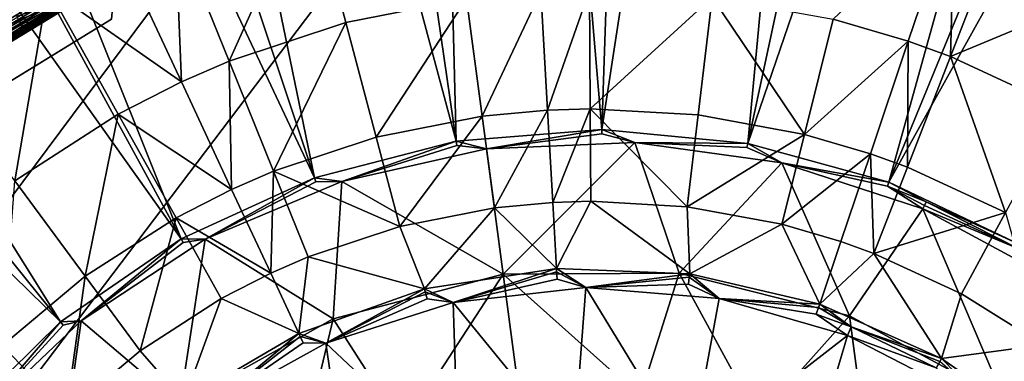
# Model space of a CAD drawing. Extents: x -125 to 125, y -125 to 125.
# Drawn here: x -52 to -51, y -69 to -69 of the extents above; entities that cross this region are included whole.
import ezdxf

# ---------------------------------------------------------------- set-up
doc = ezdxf.new("R2010")
doc.units = 0
doc.header["$MEASUREMENT"] = 0

msp = doc.modelspace()

# ---------------------------------------------------------------- linework, layer by layer
for points in [[(-10.854659, -8.999243, 4), (-86.452492, -70.09819, 4), (-87.76355, -68.4496, 4)], [(-10.854659, -8.999243, 5), (-87.76355, -68.4496, 5), (-86.452492, -70.09819, 5)], [(-10.854659, -8.999243, 4), (-85.110458, -71.72168, 4), (-86.452492, -70.09819, 4)], [(-10.854659, -8.999243, 5), (-86.452492, -70.09819, 5), (-85.110458, -71.72168, 5)], [(-10.854659, -8.999243, 4), (-83.737946, -73.319473, 4), (-85.110458, -71.72168, 4)], [(-10.854659, -8.999243, 5), (-85.110458, -71.72168, 5), (-83.737946, -73.319473, 5)], [(-10.854659, -8.999243, 4), (-10.360315, -9.564197, 4), (-83.737946, -73.319473, 4)], [(-10.854659, -8.999243, 5), (-83.737946, -73.319473, 5), (-10.360315, -9.564197, 5)], [(-10.360315, -9.564197, 4), (-82.335442, -74.891014, 4), (-83.737946, -73.319473, 4)], [(-10.360315, -9.564197, 5), (-83.737946, -73.319473, 5), (-82.335442, -74.891014, 5)], [(-10.360315, -9.564197, 4), (-80.90345, -76.43573, 4), (-82.335442, -74.891014, 4)], [(-10.360315, -9.564197, 5), (-82.335442, -74.891014, 5), (-80.90345, -76.43573, 5)], [(-10.360315, -9.564197, 4), (-79.44249, -77.953064, 4), (-80.90345, -76.43573, 4)], [(-10.360315, -9.564197, 5), (-80.90345, -76.43573, 5), (-79.44249, -77.953064, 5)], [(-10.360315, -9.564197, 4), (-9.836604, -10.10204, 4), (-79.44249, -77.953064, 4)], [(-10.360315, -9.564197, 5), (-79.44249, -77.953064, 5), (-9.836604, -10.10204, 5)], [(-9.836604, -10.10204, 4), (-77.953064, -79.44249, 4), (-79.44249, -77.953064, 4)], [(-9.836604, -10.10204, 5), (-79.44249, -77.953064, 5), (-77.953064, -79.44249, 5)], [(-9.836604, -10.10204, 4), (-76.43573, -80.90345, 4), (-77.953064, -79.44249, 4)], [(-9.836604, -10.10204, 5), (-77.953064, -79.44249, 5), (-76.43573, -80.90345, 5)], [(-9.836604, -10.10204, 4), (-74.891014, -82.335442, 4), (-76.43573, -80.90345, 4)], [(-9.836604, -10.10204, 5), (-76.43573, -80.90345, 5), (-74.891014, -82.335442, 5)], [(-9.28501, -10.611248, 4), (-74.891014, -82.335442, 4), (-9.836604, -10.10204, 4)], [(-9.28501, -10.611248, 5), (-9.836604, -10.10204, 5), (-74.891014, -82.335442, 5)], [(-9.28501, -10.611248, 4), (-73.319473, -83.737946, 4), (-74.891014, -82.335442, 4)], [(-9.28501, -10.611248, 5), (-74.891014, -82.335442, 5), (-73.319473, -83.737946, 5)], [(-9.28501, -10.611248, 4), (-71.72168, -85.110458, 4), (-73.319473, -83.737946, 4)], [(-9.28501, -10.611248, 5), (-73.319473, -83.737946, 5), (-71.72168, -85.110458, 5)], [(-8.707097, -11.090377, 4), (-71.72168, -85.110458, 4), (-9.28501, -10.611248, 4)], [(-8.707097, -11.090377, 5), (-9.28501, -10.611248, 5), (-71.72168, -85.110458, 5)], [(-8.707097, -11.090377, 4), (-70.09819, -86.452492, 4), (-71.72168, -85.110458, 4)], [(-8.707097, -11.090377, 5), (-71.72168, -85.110458, 5), (-70.09819, -86.452492, 5)], [(-8.707097, -11.090377, 4), (-68.4496, -87.76355, 4), (-70.09819, -86.452492, 4)], [(-8.707097, -11.090377, 5), (-70.09819, -86.452492, 5), (-68.4496, -87.76355, 5)], [(-8.707097, -11.090377, 4), (-66.776497, -89.043182, 4), (-68.4496, -87.76355, 4)], [(-8.707097, -11.090377, 5), (-68.4496, -87.76355, 5), (-66.776497, -89.043182, 5)], [(-8.104503, -11.538069, 4), (-66.776497, -89.043182, 4), (-8.707097, -11.090377, 4)], [(-8.104503, -11.538069, 5), (-8.707097, -11.090377, 5), (-66.776497, -89.043182, 5)], [(-8.104503, -11.538069, 4), (-65.079475, -90.290924, 4), (-66.776497, -89.043182, 4)], [(-8.104503, -11.538069, 5), (-66.776497, -89.043182, 5), (-65.079475, -90.290924, 5)], [(-8.104503, -11.538069, 4), (-63.359142, -91.506332, 4), (-65.079475, -90.290924, 4)], [(-8.104503, -11.538069, 5), (-65.079475, -90.290924, 5), (-63.359142, -91.506332, 5)], [(-8.104503, -11.538069, 4), (-61.616116, -92.688957, 4), (-63.359142, -91.506332, 4)], [(-8.104503, -11.538069, 5), (-63.359142, -91.506332, 5), (-61.616116, -92.688957, 5)], [(-7.478935, -11.953055, 4), (-61.616116, -92.688957, 4), (-8.104503, -11.538069, 4)], [(-7.478935, -11.953055, 5), (-8.104503, -11.538069, 5), (-61.616116, -92.688957, 5)], [(-7.478935, -11.953055, 4), (-59.851025, -93.838394, 4), (-61.616116, -92.688957, 4)], [(-7.478935, -11.953055, 5), (-61.616116, -92.688957, 5), (-59.851025, -93.838394, 5)], [(-7.478935, -11.953055, 4), (-58.064499, -94.954216, 4), (-59.851025, -93.838394, 4)], [(-7.478935, -11.953055, 5), (-59.851025, -93.838394, 5), (-58.064499, -94.954216, 5)], [(-7.478935, -11.953055, 4), (-56.257175, -96.036034, 4), (-58.064499, -94.954216, 4)], [(-7.478935, -11.953055, 5), (-58.064499, -94.954216, 5), (-56.257175, -96.036034, 5)], [(-6.832167, -12.33416, 4), (-56.257175, -96.036034, 4), (-7.478935, -11.953055, 4)], [(-6.832167, -12.33416, 5), (-7.478935, -11.953055, 5), (-56.257175, -96.036034, 5)], [(-6.832167, -12.33416, 4), (-54.429703, -97.08345, 4), (-56.257175, -96.036034, 4)], [(-6.832167, -12.33416, 5), (-56.257175, -96.036034, 5), (-54.429703, -97.08345, 5)], [(-6.832167, -12.33416, 4), (-52.582733, -98.0961, 4), (-54.429703, -97.08345, 4)], [(-6.832167, -12.33416, 5), (-54.429703, -97.08345, 5), (-52.582733, -98.0961, 5)], [(-6.832167, -12.33416, 4), (-50.716934, -99.073616, 4), (-52.582733, -98.0961, 4)], [(-6.832167, -12.33416, 5), (-52.582733, -98.0961, 5), (-50.716934, -99.073616, 5)], [(-6.166033, -12.680301, 4), (-50.716934, -99.073616, 4), (-6.832167, -12.33416, 4)], [(-6.166033, -12.680301, 5), (-6.832167, -12.33416, 5), (-50.716934, -99.073616, 5)], [(-6.166033, -12.680301, 4), (-48.83297, -100.015648, 4), (-50.716934, -99.073616, 4)], [(-6.166033, -12.680301, 5), (-50.716934, -99.073616, 5), (-48.83297, -100.015648, 5)], [(-49.921738, -49.921738, 1), (-69.09005, -52.077774, 1), (-52.077774, -69.09005, 1)], [(-49.921738, -49.921738), (-52.077774, -69.09005), (-69.09005, -52.077774)], [(-49.921738, -49.921738, 1), (-52.077774, -69.09005, 1), (-51.863701, -68.95887, 1)], [(-49.921738, -49.921738), (-51.863701, -68.95887), (-52.077774, -69.09005)], [(-51.441654, -65.423805, 2.4), (-51.127796, -69.124512, 2.4), (-51.002041, -65.416321, 2.4)], [(-51.002041, -65.416321, 2.4), (-51.127796, -69.124512, 2.4), (-50.563484, -65.447716, 2.4)], [(-51.878891, -65.470116, 2.4), (-51.346729, -69.142006, 2.4), (-51.441654, -65.423805, 2.4)], [(-51.441654, -65.423805, 2.4), (-51.346729, -69.142006, 2.4), (-51.127796, -69.124512, 2.4)], [(-50.563484, -65.447716, 2.4), (-51.127796, -69.124512, 2.4), (-50.909149, -69.145309, 2.4)], [(-50.563484, -65.447716, 2.4), (-50.909149, -69.145309, 2.4), (-50.129417, -65.517754, 2.4)], [(-52.310318, -65.554886, 2.4), (-51.346729, -69.142006, 2.4), (-51.878891, -65.470116, 2.4)], [(-50.129417, -65.517754, 2.4), (-50.909149, -69.145309, 2.4), (-49.703239, -65.625877, 2.4)], [(-52.732571, -65.677452, 2.4), (-51.559303, -69.197243, 2.4), (-52.310318, -65.554886, 2.4)], [(-52.310318, -65.554886, 2.4), (-51.559303, -69.197243, 2.4), (-51.346729, -69.142006, 2.4)], [(-49.703239, -65.625877, 2.4), (-50.909149, -69.145309, 2.4), (-50.697437, -69.203758, 2.4)], [(-49.703239, -65.625877, 2.4), (-50.697437, -69.203758, 2.4), (-49.288284, -65.77124, 2.4)], [(-53.142334, -65.836861, 2.4), (-51.559303, -69.197243, 2.4), (-52.732571, -65.677452, 2.4)], [(-49.288284, -65.77124, 2.4), (-50.697437, -69.203758, 2.4), (-48.887802, -65.952705, 2.4)], [(-53.536407, -66.03186, 2.4), (-51.759052, -69.288559, 2.4), (-53.142334, -65.836861, 2.4)], [(-53.142334, -65.836861, 2.4), (-51.759052, -69.288559, 2.4), (-51.559303, -69.197243, 2.4)], [(-48.887802, -65.952705, 2.4), (-50.697437, -69.203758, 2.4), (-50.499088, -69.29808, 2.4)], [(-53.911705, -66.260925, 2.4), (-51.759052, -69.288559, 2.4), (-53.536407, -66.03186, 2.4)], [(-53.911705, -66.260925, 2.4), (-54.265285, -66.522263, 2.4), (-51.939911, -69.41317, 2.4)], [(-53.911705, -66.260925, 2.4), (-51.939911, -69.41317, 2.4), (-51.759052, -69.288559, 2.4)], [(-54.265285, -66.522263, 2.4), (-54.594391, -66.813828, 2.4), (-51.939911, -69.41317, 2.4)], [(-54.594391, -66.813828, 2.4), (-52.096386, -69.567299, 2.4), (-51.939911, -69.41317, 2.4)], [(-52.355709, -68.201469, 0.2), (-52.116825, -69.019569, 0.2), (-51.896992, -68.886047, 0.2)], [(-52.082836, -68.690384, -1.219416), (-51.958866, -68.912498, -1.908736), (-52.136875, -69.027077, -1.908736)], [(-51.56699, -68.754433, -1.908736), (-51.686916, -69.021912, -2.610875), (-51.767902, -68.821144, -1.908736)], [(-51.56699, -68.754433, -1.908736), (-51.51181, -68.963776, -2.610875), (-51.686916, -69.021912, -2.610875)], [(-51.56699, -68.754433, -1.908736), (-51.330795, -68.92804, -2.610875), (-51.51181, -68.963776, -2.610875)], [(-50.599228, -68.786942, -1.908736), (-50.668331, -68.992104, -2.610875), (-50.781055, -68.959091, -2.610875)], [(-50.599228, -68.786942, -1.908736), (-50.605217, -69.014984, -2.610875), (-50.668331, -68.992104, -2.610875)], [(-50.526814, -68.813187, -1.908736), (-50.605217, -69.014984, -2.610875), (-50.599228, -68.786942, -1.908736)], [(-50.334694, -68.9021, -1.908736), (-50.605217, -69.014984, -2.610875), (-50.526814, -68.813187, -1.908736)], [(-51.767902, -68.821144, -1.908736), (-51.758743, -69.053131, -2.610875), (-51.850311, -68.856964, -1.908736)], [(-51.767902, -68.821144, -1.908736), (-51.686916, -69.021912, -2.610875), (-51.758743, -69.053131, -2.610875)], [(-51.850311, -68.856964, -1.908736), (-51.758743, -69.053131, -2.610875), (-51.958866, -68.912498, -1.908736)], [(-51.893826, -68.892296, 0.200829), (-51.896992, -68.886047, 0.2), (-52.116825, -69.019569, 0.2)], [(-51.893826, -68.892296, 0.200829), (-52.116825, -69.019569, 0.2), (-52.11274, -69.025261, 0.200829)], [(-51.890835, -68.898193, 0.20327), (-51.893826, -68.892296, 0.200829), (-52.11274, -69.025261, 0.200829)], [(-51.890835, -68.898193, 0.20327), (-52.11274, -69.025261, 0.200829), (-52.108883, -69.03064, 0.20327)], [(-51.888184, -68.903427, 0.207188), (-51.890835, -68.898193, 0.20327), (-52.108883, -69.03064, 0.20327)], [(-51.888184, -68.903427, 0.207188), (-52.108883, -69.03064, 0.20327), (-52.105465, -69.0354, 0.207188)], [(-51.888184, -68.903427, 0.207188), (-52.105465, -69.0354, 0.207188), (-52.102673, -69.039291, 0.212366)], [(-51.886017, -68.907692, 0.212366), (-51.888184, -68.903427, 0.207188), (-52.102673, -69.039291, 0.212366)], [(-50.334694, -68.9021, -1.908736), (-50.437771, -69.092468, -2.610875), (-50.605217, -69.014984, -2.610875)], [(-51.958866, -68.912498, -1.908736), (-52.008507, -69.201401, -2.610875), (-52.136875, -69.027077, -1.908736)], [(-51.88446, -68.910767, 0.218519), (-51.886017, -68.907692, 0.212366), (-52.102673, -69.039291, 0.212366)], [(-51.88446, -68.910767, 0.218519), (-52.102673, -69.039291, 0.212366), (-52.100662, -69.042091, 0.218519)], [(-51.883686, -68.912292, 0.224147), (-51.88446, -68.910767, 0.218519), (-52.100662, -69.042091, 0.218519)], [(-51.883686, -68.912292, 0.224147), (-52.100662, -69.042091, 0.218519), (-52.099667, -69.04348, 0.224147)], [(-51.883686, -68.912292, 0.224147), (-52.099667, -69.04348, 0.224147), (-52.099331, -69.043945, 0.23)], [(-51.883686, -68.912292, 0.224147), (-52.099331, -69.043945, 0.23), (-51.883427, -68.912804, 0.23)], [(-51.883427, -68.912804, 0.23), (-52.099331, -69.043945, 0.23), (-51.915462, -68.929489, 0.97)], [(-51.958866, -68.912498, -1.908736), (-51.853359, -69.10154, -2.610875), (-52.008507, -69.201401, -2.610875)], [(-51.958866, -68.912498, -1.908736), (-51.758743, -69.053131, -2.610875), (-51.853359, -69.10154, -2.610875)], [(-51.219418, -68.917542, -2.610875), (-51.307358, -69.104454, -3.323753), (-51.330795, -68.92804, -2.610875)], [(-51.219418, -68.917542, -2.610875), (-51.209473, -69.09523, -3.323753), (-51.307358, -69.104454, -3.323753)], [(-51.146729, -68.915276, -2.610875), (-51.209473, -69.09523, -3.323753), (-51.219418, -68.917542, -2.610875)], [(-51.146729, -68.915276, -2.610875), (-51.145588, -69.093239, -3.323753), (-51.209473, -69.09523, -3.323753)], [(-50.962513, -68.925682, -2.610875), (-51.145588, -69.093239, -3.323753), (-51.146729, -68.915276, -2.610875)], [(-52.099331, -69.043945, 0.23), (-52.123627, -69.061722, 0.97), (-51.915462, -68.929489, 0.97)], [(-51.99419, -68.973747, 0.975853), (-51.915462, -68.929489, 0.97), (-52.123627, -69.061722, 0.97)], [(-52.002396, -68.960236, 0.99673), (-52.005833, -68.954582, 0.999171), (-51.918167, -68.924438, 0.987634)], [(-51.999352, -68.965248, 0.992812), (-52.002396, -68.960236, 0.99673), (-51.918167, -68.924438, 0.987634)], [(-51.996868, -68.969337, 0.987634), (-51.999352, -68.965248, 0.992812), (-51.918167, -68.924438, 0.987634)], [(-51.995079, -68.97229, 0.98148), (-51.996868, -68.969337, 0.987634), (-51.918167, -68.924438, 0.987634)], [(-51.995079, -68.97229, 0.98148), (-51.918167, -68.924438, 0.987634), (-51.916542, -68.927475, 0.98148)], [(-51.99419, -68.973747, 0.975853), (-51.995079, -68.97229, 0.98148), (-51.916542, -68.927475, 0.98148)], [(-51.99419, -68.973747, 0.975853), (-51.916542, -68.927475, 0.98148), (-51.915737, -68.928986, 0.975853)], [(-51.99419, -68.973747, 0.975853), (-51.915737, -68.928986, 0.975853), (-51.915462, -68.929489, 0.97)], [(-51.330795, -68.92804, -2.610875), (-51.466446, -69.135864, -3.323753), (-51.51181, -68.963776, -2.610875)], [(-51.330795, -68.92804, -2.610875), (-51.307358, -69.104454, -3.323753), (-51.466446, -69.135864, -3.323753)], [(-50.962513, -68.925682, -2.610875), (-50.983688, -69.102386, -3.323753), (-51.145588, -69.093239, -3.323753)], [(-50.962513, -68.925682, -2.610875), (-50.824211, -69.131752, -3.323753), (-50.983688, -69.102386, -3.323753)], [(-50.781055, -68.959091, -2.610875), (-50.824211, -69.131752, -3.323753), (-50.962513, -68.925682, -2.610875)], [(-52.127052, -69.057129, 0.987634), (-52.002396, -68.960236, 0.99673), (-51.999352, -68.965248, 0.992812)], [(-51.863701, -68.95887, 1), (-52.077774, -69.09005), (-51.863701, -68.95887)], [(-52.077774, -69.09005, 1), (-52.077774, -69.09005), (-51.863701, -68.95887, 1)], [(-50.668331, -68.992104, -2.610875), (-50.824211, -69.131752, -3.323753), (-50.781055, -68.959091, -2.610875)], [(-52.127052, -69.057129, 0.987634), (-51.999352, -68.965248, 0.992812), (-51.996868, -68.969337, 0.987634)], [(-52.124992, -69.059891, 0.98148), (-52.127052, -69.057129, 0.987634), (-51.996868, -68.969337, 0.987634)], [(-52.124992, -69.059891, 0.98148), (-51.996868, -68.969337, 0.987634), (-51.995079, -68.97229, 0.98148)], [(-52.12397, -69.061256, 0.975853), (-52.124992, -69.059891, 0.98148), (-51.995079, -68.97229, 0.98148)], [(-52.12397, -69.061256, 0.975853), (-51.995079, -68.97229, 0.98148), (-51.99419, -68.973747, 0.975853)], [(-52.12397, -69.061256, 0.975853), (-51.99419, -68.973747, 0.975853), (-52.123627, -69.061722, 0.97)], [(-51.51181, -68.963776, -2.610875), (-51.620346, -69.186958, -3.323753), (-51.686916, -69.021912, -2.610875)], [(-51.51181, -68.963776, -2.610875), (-51.466446, -69.135864, -3.323753), (-51.620346, -69.186958, -3.323753)], [(-50.668331, -68.992104, -2.610875), (-50.72514, -69.160767, -3.323753), (-50.824211, -69.131752, -3.323753)], [(-50.668331, -68.992104, -2.610875), (-50.66967, -69.18087, -3.323753), (-50.72514, -69.160767, -3.323753)], [(-50.605217, -69.014984, -2.610875), (-50.66967, -69.18087, -3.323753), (-50.668331, -68.992104, -2.610875)], [(-51.686916, -69.021912, -2.610875), (-51.683472, -69.214401, -3.323753), (-51.758743, -69.053131, -2.610875)], [(-51.686916, -69.021912, -2.610875), (-51.620346, -69.186958, -3.323753), (-51.683472, -69.214401, -3.323753)], [(-50.605217, -69.014984, -2.610875), (-50.522507, -69.24897, -3.323753), (-50.66967, -69.18087, -3.323753)], [(-50.437771, -69.092468, -2.610875), (-50.522507, -69.24897, -3.323753), (-50.605217, -69.014984, -2.610875)], [(-51.758743, -69.053131, -2.610875), (-51.683472, -69.214401, -3.323753), (-51.853359, -69.10154, -2.610875)], [(-51.209473, -69.09523, -3.323753), (-51.289066, -69.242165, -4.045257), (-51.307358, -69.104454, -3.323753)], [(-51.209473, -69.09523, -3.323753), (-51.20171, -69.233932, -4.045257), (-51.289066, -69.242165, -4.045257)], [(-51.145588, -69.093239, -3.323753), (-51.20171, -69.233932, -4.045257), (-51.209473, -69.09523, -3.323753)], [(-51.145588, -69.093239, -3.323753), (-51.144699, -69.232155, -4.045257), (-51.20171, -69.233932, -4.045257)], [(-51.145588, -69.093239, -3.323753), (-51.000217, -69.240318, -4.045257), (-51.144699, -69.232155, -4.045257)], [(-50.983688, -69.102386, -3.323753), (-51.000217, -69.240318, -4.045257), (-51.145588, -69.093239, -3.323753)], [(-51.853359, -69.10154, -2.610875), (-51.902981, -69.344704, -3.323753), (-52.008507, -69.201401, -2.610875)], [(-51.853359, -69.10154, -2.610875), (-51.766624, -69.256943, -3.323753), (-51.902981, -69.344704, -3.323753)], [(-51.853359, -69.10154, -2.610875), (-51.683472, -69.214401, -3.323753), (-51.766624, -69.256943, -3.323753)], [(-51.307358, -69.104454, -3.323753), (-51.431038, -69.270195, -4.045257), (-51.466446, -69.135864, -3.323753)], [(-51.307358, -69.104454, -3.323753), (-51.289066, -69.242165, -4.045257), (-51.431038, -69.270195, -4.045257)], [(-50.824211, -69.131752, -3.323753), (-51.000217, -69.240318, -4.045257), (-50.983688, -69.102386, -3.323753)], [(-51.127796, -69.124512, 2.4), (-51.346729, -69.142006, 2.4), (-51.300873, -69.153297, 2.394)], [(-51.127846, -69.130898, 2.399312), (-51.127796, -69.124512, 2.4), (-51.300873, -69.153297, 2.394)], [(-51.127846, -69.130898, 2.399312), (-51.078407, -69.143875, 2.394), (-51.127796, -69.124512, 2.4)], [(-50.909149, -69.145309, 2.4), (-51.127796, -69.124512, 2.4), (-51.078407, -69.143875, 2.394)], [(-51.466446, -69.135864, -3.323753), (-51.431038, -69.270195, -4.045257), (-51.620346, -69.186958, -3.323753)], [(-51.127846, -69.130898, 2.399312), (-51.300873, -69.153297, 2.394), (-51.078407, -69.143875, 2.394)], [(-50.824211, -69.131752, -3.323753), (-50.857895, -69.266518, -4.045257), (-51.000217, -69.240318, -4.045257)], [(-50.72514, -69.160767, -3.323753), (-50.857895, -69.266518, -4.045257), (-50.824211, -69.131752, -3.323753)], [(-51.346729, -69.142006, 2.4), (-51.559303, -69.197243, 2.4), (-51.518078, -69.202286, 2.394)], [(-51.345669, -69.1483, 2.399312), (-51.346729, -69.142006, 2.4), (-51.518078, -69.202286, 2.394)], [(-51.345669, -69.1483, 2.399312), (-51.518078, -69.202286, 2.394), (-51.300873, -69.153297, 2.394)], [(-51.275852, -69.341637, 2.251499), (-51.300873, -69.153297, 2.394), (-51.518078, -69.202286, 2.394)], [(-51.345669, -69.1483, 2.399312), (-51.300873, -69.153297, 2.394), (-51.346729, -69.142006, 2.4)], [(-51.275852, -69.341637, 2.251499), (-51.078407, -69.143875, 2.394), (-51.300873, -69.153297, 2.394)], [(-51.275852, -69.341637, 2.251499), (-51.012154, -69.339951, 2.251499), (-51.078407, -69.143875, 2.394)], [(-50.910305, -69.151588, 2.399312), (-51.078407, -69.143875, 2.394), (-50.857834, -69.174332, 2.394)], [(-50.910305, -69.151588, 2.399312), (-50.909149, -69.145309, 2.4), (-51.078407, -69.143875, 2.394)], [(-51.012154, -69.339951, 2.251499), (-50.857834, -69.174332, 2.394), (-51.078407, -69.143875, 2.394)], [(-50.910305, -69.151588, 2.399312), (-50.857834, -69.174332, 2.394), (-50.909149, -69.145309, 2.4)], [(-50.697437, -69.203758, 2.4), (-50.909149, -69.145309, 2.4), (-50.857834, -69.174332, 2.394)], [(-50.72514, -69.160767, -3.323753), (-50.769482, -69.292412, -4.045257), (-50.857895, -69.266518, -4.045257)], [(-50.72514, -69.160767, -3.323753), (-50.719982, -69.310356, -4.045257), (-50.769482, -69.292412, -4.045257)], [(-50.66967, -69.18087, -3.323753), (-50.719982, -69.310356, -4.045257), (-50.72514, -69.160767, -3.323753)], [(-51.012154, -69.339951, 2.251499), (-50.756325, -69.403893, 2.251499), (-50.857834, -69.174332, 2.394)], [(-50.699665, -69.20974, 2.399312), (-50.857834, -69.174332, 2.394), (-50.646248, -69.243683, 2.394)], [(-50.699665, -69.20974, 2.399312), (-50.697437, -69.203758, 2.4), (-50.857834, -69.174332, 2.394)], [(-50.756325, -69.403893, 2.251499), (-50.646248, -69.243683, 2.394), (-50.857834, -69.174332, 2.394)], [(-50.522507, -69.24897, -3.323753), (-50.719982, -69.310356, -4.045257), (-50.66967, -69.18087, -3.323753)], [(-51.559303, -69.197243, 2.4), (-51.759052, -69.288559, 2.4), (-51.723049, -69.289268, 2.394)], [(-51.557163, -69.203262, 2.399312), (-51.559303, -69.197243, 2.4), (-51.723049, -69.289268, 2.394)], [(-51.620346, -69.186958, -3.323753), (-51.624714, -69.340279, -4.045257), (-51.683472, -69.214401, -3.323753)], [(-51.620346, -69.186958, -3.323753), (-51.568378, -69.315796, -4.045257), (-51.624714, -69.340279, -4.045257)], [(-51.620346, -69.186958, -3.323753), (-51.431038, -69.270195, -4.045257), (-51.568378, -69.315796, -4.045257)], [(-51.557163, -69.203262, 2.399312), (-51.518078, -69.202286, 2.394), (-51.559303, -69.197243, 2.4)], [(-52.008507, -69.201401, -2.610875), (-51.902981, -69.344704, -3.323753), (-52.02726, -69.448868, -3.323753)], [(-51.557163, -69.203262, 2.399312), (-51.723049, -69.289268, 2.394), (-51.518078, -69.202286, 2.394)], [(-51.530842, -69.408852, 2.251499), (-51.518078, -69.202286, 2.394), (-51.723049, -69.289268, 2.394)], [(-51.530842, -69.408852, 2.251499), (-51.275852, -69.341637, 2.251499), (-51.518078, -69.202286, 2.394)], [(-50.641655, -69.233017, 2.399312), (-50.697437, -69.203758, 2.4), (-50.699665, -69.20974, 2.399312)], [(-50.644062, -69.238609, 2.397281), (-50.699665, -69.20974, 2.399312), (-50.646248, -69.243683, 2.394)], [(-50.641655, -69.233017, 2.399312), (-50.699665, -69.20974, 2.399312), (-50.644062, -69.238609, 2.397281)], [(-50.641655, -69.233017, 2.399312), (-50.499088, -69.29808, 2.4), (-50.697437, -69.203758, 2.4)], [(-51.683472, -69.214401, -3.323753), (-51.624714, -69.340279, -4.045257), (-51.766624, -69.256943, -3.323753)], [(-51.289066, -69.242165, -4.045257), (-51.394039, -69.363365, -4.773251), (-51.431038, -69.270195, -4.045257)], [(-51.289066, -69.242165, -4.045257), (-51.196152, -69.333237, -4.773251), (-51.394039, -69.363365, -4.773251)], [(-51.20171, -69.233932, -4.045257), (-51.196152, -69.333237, -4.773251), (-51.289066, -69.242165, -4.045257)], [(-51.144699, -69.232155, -4.045257), (-51.196152, -69.333237, -4.773251), (-51.20171, -69.233932, -4.045257)], [(-51.144699, -69.232155, -4.045257), (-50.99614, -69.341095, -4.773251), (-51.196152, -69.333237, -4.773251)], [(-51.000217, -69.240318, -4.045257), (-50.99614, -69.341095, -4.773251), (-51.144699, -69.232155, -4.045257)], [(-50.857895, -69.266518, -4.045257), (-50.99614, -69.341095, -4.773251), (-51.000217, -69.240318, -4.045257)], [(-50.756325, -69.403893, 2.251499), (-50.524433, -69.529449, 2.251499), (-50.646248, -69.243683, 2.394)], [(-50.502323, -69.303581, 2.399312), (-50.644062, -69.238609, 2.397281), (-50.646248, -69.243683, 2.394)], [(-50.502323, -69.303581, 2.399312), (-50.646248, -69.243683, 2.394), (-50.450443, -69.349701, 2.394)], [(-50.524433, -69.529449, 2.251499), (-50.450443, -69.349701, 2.394), (-50.646248, -69.243683, 2.394)], [(-50.502323, -69.303581, 2.399312), (-50.641655, -69.233017, 2.399312), (-50.644062, -69.238609, 2.397281)], [(-50.502323, -69.303581, 2.399312), (-50.499088, -69.29808, 2.4), (-50.641655, -69.233017, 2.399312)], [(-51.766624, -69.256943, -3.323753), (-51.820606, -69.456566, -4.045257), (-51.902981, -69.344704, -3.323753)], [(-51.766624, -69.256943, -3.323753), (-51.698921, -69.378242, -4.045257), (-51.820606, -69.456566, -4.045257)], [(-51.766624, -69.256943, -3.323753), (-51.624714, -69.340279, -4.045257), (-51.698921, -69.378242, -4.045257)], [(-50.522507, -69.24897, -3.323753), (-50.58865, -69.371132, -4.045257), (-50.719982, -69.310356, -4.045257)], [(-50.522507, -69.24897, -3.323753), (-50.465969, -69.447891, -4.045257), (-50.58865, -69.371132, -4.045257)], [(-51.431038, -69.270195, -4.045257), (-51.394039, -69.363365, -4.773251), (-51.568378, -69.315796, -4.045257)], [(-50.857895, -69.266518, -4.045257), (-50.801231, -69.386673, -4.773251), (-50.99614, -69.341095, -4.773251)], [(-50.769482, -69.292412, -4.045257), (-50.801231, -69.386673, -4.773251), (-50.857895, -69.266518, -4.045257)], [(-51.759052, -69.288559, 2.4), (-51.939911, -69.41317, 2.4), (-51.909195, -69.411461, 2.394)], [(-51.755901, -69.294113, 2.399312), (-51.759052, -69.288559, 2.4), (-51.909195, -69.411461, 2.394)], [(-51.755901, -69.294113, 2.399312), (-51.909195, -69.411461, 2.394), (-51.723049, -69.289268, 2.394)], [(-51.761108, -69.537369, 2.251499), (-51.723049, -69.289268, 2.394), (-51.909195, -69.411461, 2.394)], [(-51.761108, -69.537369, 2.251499), (-51.530842, -69.408852, 2.251499), (-51.723049, -69.289268, 2.394)], [(-51.755901, -69.294113, 2.399312), (-51.723049, -69.289268, 2.394), (-51.759052, -69.288559, 2.4)], [(-50.719982, -69.310356, -4.045257), (-50.801231, -69.386673, -4.773251), (-50.769482, -69.292412, -4.045257)], [(-51.568378, -69.315796, -4.045257), (-51.582645, -69.430405, -4.773251), (-51.624714, -69.340279, -4.045257)], [(-51.568378, -69.315796, -4.045257), (-51.394039, -69.363365, -4.773251), (-51.582645, -69.430405, -4.773251)], [(-50.719982, -69.310356, -4.045257), (-50.618469, -69.468307, -4.773251), (-50.801231, -69.386673, -4.773251)], [(-50.58865, -69.371132, -4.045257), (-50.618469, -69.468307, -4.773251), (-50.719982, -69.310356, -4.045257)], [(-51.902981, -69.344704, -3.323753), (-51.931519, -69.549522, -4.045257), (-52.02726, -69.448868, -3.323753)], [(-51.902981, -69.344704, -3.323753), (-51.820606, -69.456566, -4.045257), (-51.931519, -69.549522, -4.045257)], [(-51.624714, -69.340279, -4.045257), (-51.582645, -69.430405, -4.773251), (-51.698921, -69.378242, -4.045257)], [(-51.530842, -69.408852, 2.251499), (-51.42601, -69.572258, 2.108999), (-51.275852, -69.341637, 2.251499)], [(-51.275852, -69.341637, 2.251499), (-51.42601, -69.572258, 2.108999), (-51.250832, -69.529984, 2.108999)], [(-51.196152, -69.333237, -4.773251), (-51.351196, -69.384018, -4.8), (-51.394039, -69.363365, -4.773251)], [(-51.195873, -69.338226, -4.786839), (-51.351196, -69.384018, -4.8), (-51.196152, -69.333237, -4.773251)], [(-51.195271, -69.348984, -4.796506), (-51.351196, -69.384018, -4.8), (-51.195873, -69.338226, -4.786839)], [(-51.275852, -69.341637, 2.251499), (-51.07069, -69.525055, 2.108999), (-51.012154, -69.339951, 2.251499)], [(-51.275852, -69.341637, 2.251499), (-51.250832, -69.529984, 2.108999), (-51.07069, -69.525055, 2.108999)], [(-50.99614, -69.341095, -4.773251), (-51.151905, -69.361519, -4.8), (-51.196152, -69.333237, -4.773251)], [(-51.195873, -69.338226, -4.786839), (-51.196152, -69.333237, -4.773251), (-51.151905, -69.361519, -4.8)], [(-51.195271, -69.348984, -4.796506), (-51.195873, -69.338226, -4.786839), (-51.151905, -69.361519, -4.8)], [(-50.996811, -69.346046, -4.786839), (-51.151905, -69.361519, -4.8), (-50.99614, -69.341095, -4.773251)], [(-50.998257, -69.356728, -4.796506), (-51.151905, -69.361519, -4.8), (-50.996811, -69.346046, -4.786839)], [(-51.012154, -69.339951, 2.251499), (-51.07069, -69.525055, 2.108999), (-50.893463, -69.557693, 2.108999)], [(-51.012154, -69.339951, 2.251499), (-50.893463, -69.557693, 2.108999), (-50.756325, -69.403893, 2.251499)], [(-50.998257, -69.356728, -4.796506), (-50.996811, -69.346046, -4.786839), (-50.952057, -69.378326, -4.8)], [(-50.996811, -69.346046, -4.786839), (-50.99614, -69.341095, -4.773251), (-50.952057, -69.378326, -4.8)], [(-50.801231, -69.386673, -4.773251), (-50.952057, -69.378326, -4.8), (-50.99614, -69.341095, -4.773251)], [(-51.195271, -69.348984, -4.796506), (-51.151905, -69.361519, -4.8), (-51.351196, -69.384018, -4.8)], [(-51.151905, -69.361519, -4.8), (-51.170307, -69.605179, -4.8), (-51.351196, -69.384018, -4.8)], [(-51.151905, -69.361519, -4.8), (-50.996071, -69.617371, -4.8), (-51.170307, -69.605179, -4.8)], [(-50.998257, -69.356728, -4.796506), (-50.952057, -69.378326, -4.8), (-51.151905, -69.361519, -4.8)], [(-50.952057, -69.378326, -4.8), (-50.996071, -69.617371, -4.8), (-51.151905, -69.361519, -4.8)], [(-50.524433, -69.529449, 2.251499), (-50.276714, -69.488976, 2.394), (-50.450443, -69.349701, 2.394)], [(-51.394039, -69.363365, -4.773251), (-51.542267, -69.444969, -4.8), (-51.582645, -69.430405, -4.773251)], [(-51.392822, -69.36821, -4.786839), (-51.542267, -69.444969, -4.8), (-51.394039, -69.363365, -4.773251)], [(-51.390194, -69.378662, -4.796506), (-51.542267, -69.444969, -4.8), (-51.392822, -69.36821, -4.786839)], [(-51.392822, -69.36821, -4.786839), (-51.394039, -69.363365, -4.773251), (-51.351196, -69.384018, -4.8)], [(-51.390194, -69.378662, -4.796506), (-51.392822, -69.36821, -4.786839), (-51.351196, -69.384018, -4.8)], [(-50.465969, -69.447891, -4.045257), (-50.618469, -69.468307, -4.773251), (-50.58865, -69.371132, -4.045257)], [(-51.698921, -69.378242, -4.045257), (-51.755157, -69.531929, -4.773251), (-51.820606, -69.456566, -4.045257)], [(-51.698921, -69.378242, -4.045257), (-51.582645, -69.430405, -4.773251), (-51.755157, -69.531929, -4.773251)], [(-51.390194, -69.378662, -4.796506), (-51.351196, -69.384018, -4.8), (-51.542267, -69.444969, -4.8)], [(-51.351196, -69.384018, -4.8), (-51.342892, -69.632057, -4.8), (-51.542267, -69.444969, -4.8)], [(-51.170307, -69.605179, -4.8), (-51.342892, -69.632057, -4.8), (-51.351196, -69.384018, -4.8)], [(-50.759323, -69.4338, -4.8), (-50.996071, -69.617371, -4.8), (-50.952057, -69.378326, -4.8)], [(-50.802826, -69.391403, -4.786839), (-50.952057, -69.378326, -4.8), (-50.801231, -69.386673, -4.773251)], [(-50.806267, -69.401619, -4.796506), (-50.952057, -69.378326, -4.8), (-50.802826, -69.391403, -4.786839)], [(-50.806267, -69.401619, -4.796506), (-50.759323, -69.4338, -4.8), (-50.952057, -69.378326, -4.8)], [(-50.754135, -69.420746, -4.796506), (-50.806267, -69.401619, -4.796506), (-50.802826, -69.391403, -4.786839)], [(-50.754135, -69.420746, -4.796506), (-50.802826, -69.391403, -4.786839), (-50.801231, -69.386673, -4.773251)], [(-50.754135, -69.420746, -4.796506), (-50.801231, -69.386673, -4.773251), (-50.618469, -69.468307, -4.773251)], [(-50.756325, -69.403893, 2.251499), (-50.893463, -69.557693, 2.108999), (-50.726894, -69.626457, 2.108999)], [(-50.754135, -69.420746, -4.796506), (-50.759323, -69.4338, -4.8), (-50.806267, -69.401619, -4.796506)], [(-50.756325, -69.403893, 2.251499), (-50.726894, -69.626457, 2.108999), (-50.524433, -69.529449, 2.251499)], [(-51.939911, -69.41317, 2.4), (-52.096386, -69.567299, 2.4), (-52.07053, -69.564919, 2.394)], [(-51.935844, -69.418091, 2.399312), (-52.07053, -69.564919, 2.394), (-51.909195, -69.411461, 2.394)], [(-51.952175, -69.719116, 2.251499), (-51.909195, -69.411461, 2.394), (-52.07053, -69.564919, 2.394)], [(-51.935844, -69.418091, 2.399312), (-51.939911, -69.41317, 2.4), (-52.07053, -69.564919, 2.394)], [(-51.952175, -69.719116, 2.251499), (-51.761108, -69.537369, 2.251499), (-51.909195, -69.411461, 2.394)], [(-51.935844, -69.418091, 2.399312), (-51.909195, -69.411461, 2.394), (-51.939911, -69.41317, 2.4)], [(-51.761108, -69.537369, 2.251499), (-51.58857, -69.650032, 2.108999), (-51.530842, -69.408852, 2.251499)], [(-51.530842, -69.408852, 2.251499), (-51.58857, -69.650032, 2.108999), (-51.42601, -69.572258, 2.108999)], [(-50.62624, -69.482033, -4.796506), (-50.759323, -69.4338, -4.8), (-50.754135, -69.420746, -4.796506)], [(-50.62093, -69.472656, -4.786839), (-50.754135, -69.420746, -4.796506), (-50.618469, -69.468307, -4.773251)], [(-50.62624, -69.482033, -4.796506), (-50.754135, -69.420746, -4.796506), (-50.62093, -69.472656, -4.786839)], [(-51.582645, -69.430405, -4.773251), (-51.717773, -69.542023, -4.8), (-51.755157, -69.531929, -4.773251)], [(-51.580532, -69.434929, -4.786839), (-51.717773, -69.542023, -4.8), (-51.582645, -69.430405, -4.773251)], [(-51.575974, -69.444695, -4.796506), (-51.717773, -69.542023, -4.8), (-51.580532, -69.434929, -4.786839)], [(-51.580532, -69.434929, -4.786839), (-51.582645, -69.430405, -4.773251), (-51.542267, -69.444969, -4.8)], [(-51.575974, -69.444695, -4.796506), (-51.580532, -69.434929, -4.786839), (-51.542267, -69.444969, -4.8)], [(-50.759323, -69.4338, -4.8), (-50.828915, -69.668037, -4.8), (-50.996071, -69.617371, -4.8)], [(-50.58112, -69.52581, -4.8), (-50.828915, -69.668037, -4.8), (-50.759323, -69.4338, -4.8)], [(-50.62624, -69.482033, -4.796506), (-50.58112, -69.52581, -4.8), (-50.759323, -69.4338, -4.8)], [(-52.02726, -69.448868, -3.323753), (-51.97789, -69.59623, -4.045257), (-52.079224, -69.501198, -3.323753)], [(-52.02726, -69.448868, -3.323753), (-51.931519, -69.549522, -4.045257), (-51.97789, -69.59623, -4.045257)], [(-51.575974, -69.444695, -4.796506), (-51.542267, -69.444969, -4.8), (-51.717773, -69.542023, -4.8)], [(-51.542267, -69.444969, -4.8), (-51.505169, -69.696663, -4.8), (-51.717773, -69.542023, -4.8)], [(-51.342892, -69.632057, -4.8), (-51.505169, -69.696663, -4.8), (-51.542267, -69.444969, -4.8)], [(-50.465969, -69.447891, -4.045257), (-50.454456, -69.583054, -4.773251), (-50.618469, -69.468307, -4.773251)], [(-51.820606, -69.456566, -4.045257), (-51.755157, -69.531929, -4.773251), (-51.931519, -69.549522, -4.045257)], [(-50.573483, -69.514023, -4.796506), (-50.62093, -69.472656, -4.786839), (-50.618469, -69.468307, -4.773251)], [(-50.573483, -69.514023, -4.796506), (-50.618469, -69.468307, -4.773251), (-50.454456, -69.583054, -4.773251)]]:
    msp.add_3dface(points)

doc.saveas('drawing.dxf')
